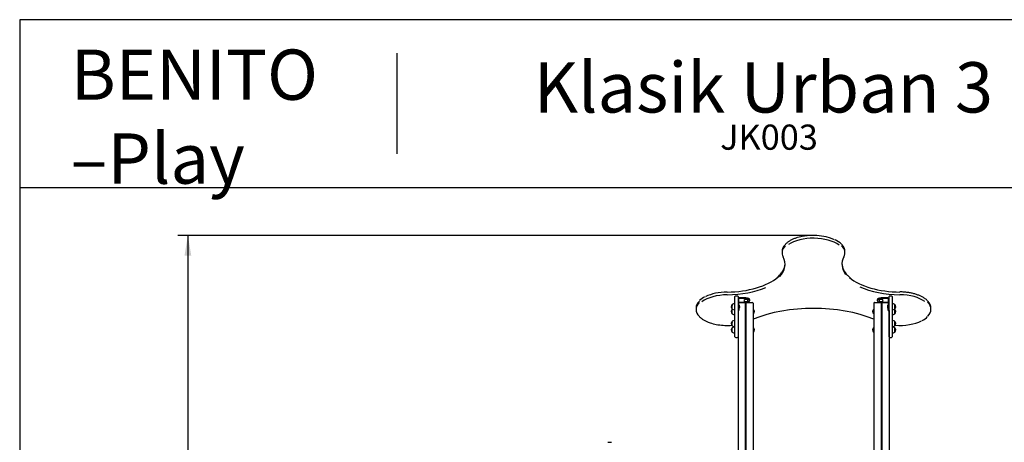
# Model space of a CAD drawing. Units: millimetres. Extents: x 20 to 203, y 5 to 287.
# Drawn here: x 20 to 137, y 237 to 287 of the extents above; entities that cross this region are included whole.
import ezdxf
from ezdxf.enums import TextEntityAlignment as Align

# ---------------------------------------------------------------- set-up
doc = ezdxf.new("R2010")
doc.units = ezdxf.units.MM
for name, color, linetype in [('__GOLIATH_DPT_MA', 7, 'Continuous'), ('D', 7, 'Continuous'), ('Default', 7, 'Continuous'), ('ESCUADRA', 7, 'Continuous'), ('POSTE-3C', 7, 'Continuous'), ('POSTE-4A', 7, 'Continuous'), ('Predeterminado', 7, 'Continuous'), ('SOPORTE_TECHO', 7, 'Continuous'), ('TAPA_POSTES', 7, 'Continuous'), ('TECHO', 7, 'Continuous'), ('TORNILLO-M10_X40', 7, 'Continuous'), ('TUERCA', 7, 'Continuous')]:
    doc.layers.add(name, color=color, linetype=linetype)
doc.styles.add('SEACAD_Arial', font='arial.ttf')
doc.styles.add('SEACAD_ArialB', font='arialbd.ttf')
doc.dimstyles.new('UNE', dxfattribs={"dimtxt": 2.4, "dimasz": 2.4, "dimexe": 1.2, "dimexo": 0, "dimgap": 1.2, "dimtad": 1, "dimdec": 0, "dimlfac": 66.666667, "dimrnd": 10, "dimtxsty": 'SEACAD_Arial', "dimblk1": '_SE_FILLED', "dimblk2": '_SE_FILLED', "dimsah": 1, "dimcen": 1.2, "dimadec": 1, "dimazin": 0, "dimtfac": 1, "dimtdec": 0, "dimtmove": 0, "dimatfit": 3, "dimfxl": 1, "dimtolj": 1, "dimarcsym": 0})

# ---------------------------------------------------------------- blocks, each defined once
blk = doc.blocks.new('SE')
at = {"layer": '__GOLIATH_DPT_MA', "color": 7, "linetype": 'Continuous'}
for p, q in [((104.87, 252.53), (104.87, 253.06)), ((104.89, 253.06), (104.87, 253.06)), ((104.87, 252.53), (104.89, 252.53)), ((104.87, 251.96), (104.87, 252.49)), ((104.89, 252.49), (104.87, 252.49)), ((104.89, 252.52), (104.89, 253.06)), ((104.89, 251.95), (104.89, 252.49)), ((107.41, 251.98), (107.41, 252.46)), ((121.73, 251.98), (121.73, 252.46)), ((124.27, 253.06), (124.25, 253.06)), ((124.25, 252.52), (124.25, 253.06)), ((124.25, 252.53), (124.27, 252.53)), ((124.27, 252.49), (124.25, 252.49)), ((124.25, 251.95), (124.25, 252.49)), ((124.27, 252.53), (124.27, 253.06)), ((124.27, 251.96), (124.27, 252.49)), ((104.87, 251.96), (104.89, 251.96)), ((107.37, 252.35), (107.39, 252.35)), ((107.37, 252.15), (107.39, 252.15)), ((107.37, 252.09), (107.39, 252.09)), ((121.77, 252.36), (121.74, 252.36)), ((121.77, 252.16), (121.74, 252.16)), ((121.77, 252.09), (121.74, 252.09)), ((124.25, 251.96), (124.27, 251.96)), ((104.87, 250.52), (104.87, 251.05)), ((104.89, 251.05), (104.87, 251.05)), ((104.87, 250.52), (104.89, 250.52)), ((104.87, 249.76), (104.87, 250.29)), ((104.89, 250.29), (104.87, 250.29)), ((104.89, 250.51), (104.89, 251.05)), ((104.89, 249.75), (104.89, 250.29)), ((107.37, 250.16), (107.39, 250.16)), ((107.37, 250.07), (107.39, 250.07)), ((107.41, 249.78), (107.41, 250.26)), ((121.73, 249.78), (121.73, 250.26)), ((121.77, 250.16), (121.74, 250.16)), ((124.27, 251.05), (124.25, 251.05)), ((124.25, 250.51), (124.25, 251.05)), ((124.25, 250.52), (124.27, 250.52)), ((124.27, 250.29), (124.25, 250.29)), ((124.25, 249.75), (124.25, 250.29)), ((124.27, 250.52), (124.27, 251.05)), ((124.27, 249.76), (124.27, 250.29)), ((104.87, 249.76), (104.89, 249.76)), ((107.37, 249.88), (107.39, 249.88)), ((121.77, 249.96), (121.74, 249.96)), ((121.77, 249.89), (121.74, 249.89)), ((124.25, 249.76), (124.27, 249.76))]:
    blk.add_line(p, q, dxfattribs=at)
for centre, radius, start, end in [((105.17, 252.79), 0.401, 138.6512, 221.3488), ((105.17, 252.22), 0.401, 138.6512, 221.3488), ((105.21, 252.6), 0.568, 92.2744, 124.5955), ((105.21, 252.99), 0.568, 235.4045, 267.7256), ((105.21, 252.02), 0.568, 121.5686, 124.5955), ((107.22, 252.22), 0.306, 308.4079, 51.5921), ((121.92, 252.22), 0.306, 128.4079, 231.5921), ((123.93, 252.6), 0.568, 55.4045, 87.7256), ((123.93, 252.99), 0.568, 272.2744, 304.5955), ((123.93, 252.02), 0.568, 55.4045, 58.4314), ((123.97, 252.79), 0.401, 318.6512, 41.3488), ((123.97, 252.22), 0.401, 318.6512, 41.3488), ((105.21, 252.42), 0.568, 235.4045, 267.7256), ((123.93, 252.42), 0.568, 272.2744, 304.5955), ((105.17, 250.78), 0.401, 138.6512, 221.3488), ((105.17, 250.02), 0.401, 138.6512, 221.3488), ((105.21, 250.59), 0.568, 92.2744, 124.5955), ((105.21, 250.98), 0.568, 235.4045, 267.7256), ((105.21, 249.82), 0.568, 92.2744, 124.5955), ((107.22, 250.02), 0.306, 308.4079, 51.5921), ((121.92, 250.02), 0.306, 128.4079, 231.5921), ((123.93, 250.59), 0.568, 55.4045, 87.7256), ((123.93, 250.98), 0.568, 272.2744, 304.5955), ((123.93, 249.82), 0.568, 55.4045, 87.7256), ((123.97, 250.78), 0.401, 318.6512, 41.3488), ((123.97, 250.02), 0.401, 318.6512, 41.3488), ((105.21, 250.22), 0.568, 235.4045, 267.7256), ((123.93, 250.22), 0.568, 272.2744, 304.5955)]:
    blk.add_arc(centre, radius, start, end, dxfattribs=at)
for centre, major_axis, ratio, start_param, end_param in [((107.39, 252.37), (0, 0.0197), 0.812661, 3.141591, 4.712389), ((107.39, 252.14), (0.016, 0), 0.696999, 0, 1.570796), ((107.39, 252.07), (0, 0.0197), 0.812661, 4.712389, 6.283187), ((121.74, 252.38), (0, -0.0205), 0.779809, 4.712389, 6.283185), ((121.74, 252.15), (0.016, 0), 0.596271, 1.570796, 3.141593), ((121.74, 252.07), (0, -0.0205), 0.779809, 3.141593, 4.712389), ((107.39, 250.18), (0, -0.0215), 0.745683, 0.000002, 1.570796), ((107.39, 250.08), (0.016, 0), 0.448976, 4.712389, 6.283185), ((121.74, 250.18), (0, -0.0204), 0.782818, 4.712389, 6.283185), ((107.39, 249.86), (0, -0.0215), 0.745683, 1.570796, 3.141593), ((121.74, 249.95), (0.016, 0), 0.606759, 1.570796, 3.141593), ((121.74, 249.87), (0, -0.0204), 0.782818, 3.141594, 4.712389)]:
    blk.add_ellipse(centre, major_axis=major_axis, ratio=ratio, start_param=start_param, end_param=end_param, dxfattribs=at)
at = {"layer": 'ESCUADRA', "color": 7, "linetype": 'Continuous'}
for p, q in [((105.65, 253.03), (105.65, 253.73)), ((106.52, 253.85), (105.71, 253.85)), ((106.52, 253.78), (105.71, 253.78)), ((106.97, 253.55), (106.97, 253.62)), ((122.17, 253.62), (122.17, 253.55)), ((123.43, 253.84), (122.62, 253.84)), ((123.43, 253.77), (122.62, 253.77)), ((123.49, 253.72), (123.49, 253.02)), ((105.65, 253.03), (105.65, 252.35)), ((105.71, 253.33), (106.52, 253.33)), ((122.62, 253.32), (123.43, 253.32)), ((123.49, 252.34), (123.49, 253.02)), ((105.57, 252.35), (105.65, 252.35)), ((123.49, 252.34), (123.57, 252.34))]:
    blk.add_line(p, q, dxfattribs=at)
for centre, major_axis, ratio, start_param, end_param in [((105.71, 253.73), (0.14, 0), 0.866025, 1.570796, 3.141593), ((105.71, 253.73), (0.06, 0), 0.866025, 1.570796, 3.141593), ((106.52, 253.62), (-0.45, 0), 0.5, 3.141593, 4.712389), ((106.52, 253.55), (-0.45, 0), 0.5, 1.570796, 4.712389), ((122.62, 253.62), (0.45, 0), 0.5, 1.570796, 3.141593), ((122.62, 253.55), (0.45, 0), 0.5, 1.570796, 4.712389), ((123.43, 253.72), (0.14, 0), 0.866025, 0, 1.570796), ((123.43, 253.72), (0.06, 0), 0.866025, 0, 1.570796), ((105.71, 253.28), (-0.06, 0), 0.866025, 4.712389, 6.283185), ((123.43, 253.27), (-0.06, 0), 0.866025, 3.141593, 4.712389)]:
    blk.add_ellipse(centre, major_axis=major_axis, ratio=ratio, start_param=start_param, end_param=end_param, dxfattribs=at)
at = {"layer": 'POSTE-3C', "color": 7, "linetype": 'Continuous'}
for p, q in [((105.67, 253.29), (106.37, 253.29)), ((106.43, 253.25), (106.43, 234.61)), ((106.43, 253.2), (106.51, 253.2)), ((106.51, 253.25), (106.51, 234.61)), ((106.57, 253.29), (107.27, 253.29)), ((107.37, 253.23), (107.37, 234.53)), ((105.57, 252.35), (105.57, 234.53))]:
    blk.add_line(p, q, dxfattribs=at)
for centre, major_axis, start_param, end_param in [((106.37, 253.25), (-0.06, 0), 3.141593, 4.712389), ((106.57, 253.25), (-0.06, 0), 4.712389, 6.283185), ((107.27, 253.23), (0.1, 0), 0, 1.570796)]:
    blk.add_ellipse(centre, major_axis=major_axis, ratio=0.57735, start_param=start_param, end_param=end_param, dxfattribs=at)
at = {"layer": 'POSTE-4A', "color": 7, "linetype": 'Continuous'}
for p, q in [((121.77, 253.23), (121.77, 234.54)), ((121.87, 253.29), (122.57, 253.29)), ((122.63, 253.25), (122.63, 234.62)), ((122.71, 253.2), (122.63, 253.2)), ((122.71, 253.25), (122.71, 234.62)), ((122.77, 253.29), (123.47, 253.29)), ((123.57, 252.34), (123.57, 234.54))]:
    blk.add_line(p, q, dxfattribs=at)
for centre, major_axis, start_param, end_param in [((121.87, 253.23), (0.1, 0), 1.570796, 3.141593), ((122.57, 253.25), (0.06, 0), 0, 1.570796), ((122.77, 253.25), (0.06, 0), 1.570796, 3.141593)]:
    blk.add_ellipse(centre, major_axis=major_axis, ratio=0.57735, start_param=start_param, end_param=end_param, dxfattribs=at)
at = {"layer": 'SOPORTE_TECHO', "color": 7, "linetype": 'Continuous'}
for p, q in [((105.19, 253.42), (105.19, 254.02)), ((105.47, 254.07), (105.29, 254.07)), ((105.57, 254.02), (105.57, 253.42)), ((123.57, 253.42), (123.57, 254.02)), ((123.85, 254.07), (123.67, 254.07)), ((123.95, 254.02), (123.95, 253.42)), ((105.19, 249.22), (105.19, 253.42)), ((105.57, 253.42), (105.57, 249.22)), ((123.57, 249.22), (123.57, 253.42)), ((123.95, 253.42), (123.95, 249.22)), ((105.29, 249.12), (105.47, 249.12)), ((123.67, 249.12), (123.85, 249.12))]:
    blk.add_line(p, q, dxfattribs=at)
for centre, start, end in [((105.29, 249.22), 180, 270), ((105.47, 249.22), 270, 0), ((123.67, 249.22), 180, 270), ((123.85, 249.22), 270, 0)]:
    blk.add_arc(centre, 0.1, start, end, dxfattribs=at)
for centre, start_param, end_param in [((105.29, 254.02), 4.712389, 6.283185), ((105.47, 254.02), 3.141593, 4.712389), ((123.67, 254.02), 4.712389, 6.283185), ((123.85, 254.02), 3.141593, 4.712389)]:
    blk.add_ellipse(centre, major_axis=(-0.1, 0), ratio=0.5, start_param=start_param, end_param=end_param, dxfattribs=at)
at = {"layer": 'TAPA_POSTES', "color": 7, "linetype": 'Continuous'}
blk.add_line((90.47, 236.62), (90.06, 236.62), dxfattribs=at)
at = {"layer": 'TECHO', "color": 7, "linetype": 'Continuous'}
for p, q in [((110.82, 259.38), (110.82, 259.23)), ((118.32, 259.23), (118.32, 259.38)), ((100.57, 252.63), (100.57, 252.48)), ((128.57, 252.48), (128.57, 252.63))]:
    blk.add_line(p, q, dxfattribs=at)
for centre, radius, start, end in [((116.2, 258.59), 2.38, 44.3489, 66.3716), ((108.62, 258.34), 2.61, 308.5499, 324.8534), ((121.24, 259.03), 3.6, 223.5557, 230.0984), ((102.66, 251.87), 2.35, 115.7868, 135.3681), ((126.52, 253.2), 2.29, 295.663, 316.1949), ((103.81, 255.2), 4.6, 252.2624, 262.0471)]:
    blk.add_arc(centre, radius, start, end, dxfattribs=at)
for centre, major_axis, start_param, end_param in [((114.57, 259.14), (3.65, 0), 0.585968, 2.519533), ((114.57, 259.47), (3.65, 0), 0.810806, 2.112906), ((114.57, 259.23), (3.75, 0), 2.683405, 3.400373), ((114.57, 259.38), (3.75, 0), 2.676653, 3.141593), ((114.57, 259.23), (3.75, 0), -0.25878, 0.464968), ((114.57, 259.38), (3.75, 0), 0, 0.458035), ((104.18, 257.85), (-7, 0), 2.703449, 3.400373), ((124.96, 257.85), (7, 0), 2.882813, 3.491756), ((104.18, 258.01), (-7, 0), 2.787572, 3.119322), ((124.96, 258.01), (7, 0), 3.163864, 3.578716), ((104.18, 258.1), (-7.1, 0), 1.584011, 2.614366), ((124.96, 258.1), (7.1, 0), 3.679301, 4.699174), ((104.18, 257.77), (-7.1, 0), 1.584011, 2.29213), ((124.96, 257.77), (7.1, 0), 3.957165, 4.699174), ((104.32, 252.39), (3.65, 0), 1.584011, 2.557977), ((104.32, 252.72), (3.65, 0), 1.584011, 2.362135), ((124.82, 252.39), (-3.65, 0), 3.736662, 4.699174), ((104.32, 252.48), (3.75, 0), 2.693516, 3.604756), ((104.32, 252.63), (3.75, 0), 2.676876, 3.141593), ((114.57, 246.95), (-11.3, 0), 4.021626, 5.403263), ((124.82, 252.48), (-3.75, 0), 2.69096, 3.606149), ((124.82, 252.63), (-3.75, 0), 3.141593, 3.590758), ((104.32, 252.39), (3.65, 0), 4.397678, 4.850536), ((124.82, 252.39), (-3.65, 0), 1.432392, 2.368197)]:
    blk.add_ellipse(centre, major_axis=major_axis, ratio=0.5, start_param=start_param, end_param=end_param, dxfattribs=at)
for points, knots in [([(112.63, 261.04), (112.5, 260.99), (112.28, 260.92), (111.93, 260.77), (111.63, 260.59), (111.39, 260.42), (111.29, 260.32), (111.24, 260.27)], [0, 0, 0, 0, 0.202731, 0.423625, 0.644911, 0.866585, 1, 1, 1, 1]), ([(128.17, 253.5), (128.12, 253.55), (128.01, 253.66), (127.77, 253.84), (127.47, 254.01), (127.12, 254.16), (126.75, 254.29), (126.34, 254.4), (125.92, 254.48), (125.48, 254.54), (125.11, 254.56), (124.92, 254.56), (124.87, 254.56)], [0, 0, 0, 0, 0.076541, 0.187206, 0.298245, 0.409281, 0.520192, 0.630963, 0.741615, 0.852177, 0.962685, 1, 1, 1, 1]), ([(100.99, 251.59), (101.05, 251.53), (101.18, 251.41), (101.44, 251.23), (101.75, 251.06), (102.08, 250.92), (102.3, 250.86), (102.41, 250.82)], [0, 0, 0, 0, 0.181682, 0.398897, 0.616629, 0.834239, 1, 1, 1, 1])]:
    blk.add_open_spline(points, degree=3, knots=knots, dxfattribs=at)
at = {"layer": 'TORNILLO-M10_X40', "color": 7, "linetype": 'Continuous'}
for centre, start, end in [((105.46, 252.79), 308.4079, 51.5921), ((106.52, 253.71), 225.8374, 314.1626), ((122.62, 253.71), 225.8374, 314.1626), ((123.68, 252.79), 128.4079, 231.5921)]:
    blk.add_arc(centre, 0.306, start, end, dxfattribs=at)
for centre, start_param, end_param in [((106.52, 253.55), 0, 3.617036), ((122.62, 253.55), 0, 3.617036), ((106.52, 253.55), 5.807742, 6.283185), ((122.62, 253.55), 5.807742, 6.283185)]:
    blk.add_ellipse(centre, major_axis=(0.24, 0), ratio=0.5, start_param=start_param, end_param=end_param, dxfattribs=at)
at = {"layer": 'TUERCA', "color": 7, "linetype": 'Continuous'}
for centre, radius, start, end in [((105.11, 252.88), 0.262, 160.3989, 179.3449), ((105.11, 252.88), 0.266, 180.7894, 199.4668), ((124.02, 252.88), 0.266, 0.7894, 19.4668), ((124.03, 252.88), 0.262, 340.3989, 359.3449), ((105.11, 250.87), 0.262, 160.3989, 179.3449), ((105.11, 250.87), 0.266, 180.7894, 199.4668), ((124.02, 250.87), 0.266, 0.7894, 19.4668), ((124.03, 250.87), 0.262, 340.3989, 359.3449)]:
    blk.add_arc(centre, radius, start, end, dxfattribs=at)
blk = doc.blocks.new('DMBLK59')
at = {"layer": 'Default', "linetype": 'Continuous'}
for points in [[(39.58, 258.9), (40.38, 258.9), (39.98, 261.3)], [(39.58, 189.7), (39.98, 187.3), (40.38, 189.7)]]:
    blk.add_hatch(color=7, dxfattribs=at).paths.add_polyline_path(points)
at = {"layer": 'Default', "color": 7, "linetype": 'Continuous'}
for p, q in [((114.57, 261.3), (38.78, 261.3)), ((39.98, 261.3), (39.98, 187.3)), ((32.5, 187.3), (41.18, 187.3))]:
    blk.add_line(p, q, dxfattribs=at)
at = {"layer": 'Default', "color": 7, "linetype": 'Continuous', "style": 'SEACAD_Arial'}
blk.add_text('3700', height=2.4, rotation=90, dxfattribs=at).set_placement((36.98, 220.54), align=Align.TOP_LEFT)
blk = doc.blocks.new('_SE_FILLED')
at = {"color": 0}
blk.add_line((0, 0), (-1, 0), dxfattribs=at)
blk.add_solid([(0, 0), (-1, -0.1665), (-1, 0.1665), (0, 0)], dxfattribs=at)
blk = doc.blocks.new('SEANNOT_GROUP7')
at = {"layer": 'Predeterminado', "color": 7, "linetype": 'Continuous', "style": 'SEACAD_ArialB'}
blk.add_text('Klasik Urban 3', height=6, dxfattribs=at).set_placement((81.21, 281.96), align=Align.TOP_LEFT)
blk = doc.blocks.new('SEANNOT_GROUP8')
at = {"layer": 'Predeterminado', "color": 7, "linetype": 'Continuous', "style": 'SEACAD_Arial'}
blk.add_text('JK003', height=3, dxfattribs=at).set_placement((103.44, 274.52), align=Align.TOP_LEFT)

msp = doc.modelspace()

# ---------------------------------------------------------------- linework, layer by layer
at = {"layer": 'Predeterminado', "color": 7, "linetype": 'Continuous'}
for p, q in [((199.927, 287.032), (19.927, 287.032)), ((19.927, 287.032), (19.927, 10.032)), ((64.927, 271.032), (64.927, 283.032)), ((19.927, 267.032), (199.927, 267.032))]:
    msp.add_line(p, q, dxfattribs=at)

# ---------------------------------------------------------------- block references
at = {"layer": 'Predeterminado'}
for name in ['SEANNOT_GROUP7', 'SEANNOT_GROUP8', 'SE']:
    msp.add_blockref(name, (0, 0), dxfattribs=at)

# ---------------------------------------------------------------- texts
at = {"layer": 'D', "insert": (26.004, 283.474), "char_height": 6, "width": 36.12689, "attachment_point": 1}
msp.add_mtext('{\\fCircular Std Bold|b1||i0||c0|p34;\\C7;\\H6.;\\W1.;\\pxsa0.8;BENITO\\P}{\\fCircular Std Bold|b1||i0||c0|p34;\\C7;\\H6.;\\W1.;\\pxse0.8333333333;–Play\\P}', dxfattribs=at)

# ---------------------------------------------------------------- dimensions: what is measured, and where the dimension line sits
at = {"layer": 'Default', "color": 7, "linetype": 'Continuous'}
dim = msp.add_linear_dim(base=(39.982, 187.296), p1=(114.569, 261.296), p2=(32.496, 187.296), angle=90, text='\\A1;<>', dimstyle='UNE', override={"dimlfac": 50, "dimrnd": 0}, dxfattribs=at)
dim.commit()
dim.dimension.update_dxf_attribs({"geometry": 'DMBLK59', "text_midpoint": (39.982, 224.296), "dimtype": 160})

doc.saveas('drawing.dxf')
